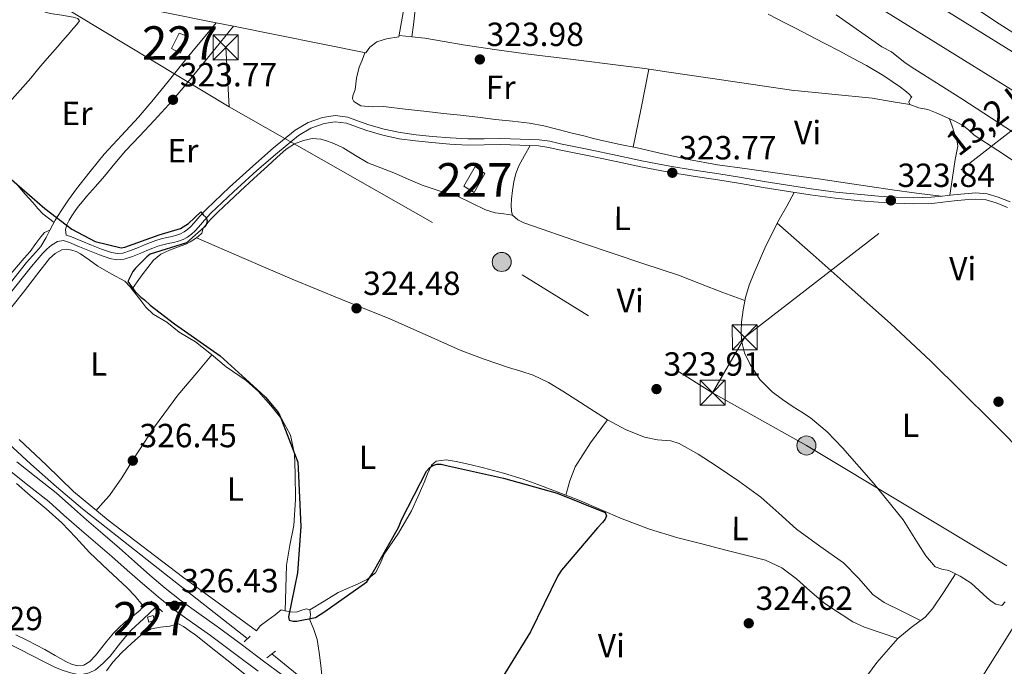
# Model space of a CAD drawing. Extents: x 573860 to 580774, y 687392 to 692094.
# Drawn here: x 579608 to 579903, y 689107 to 689301 of the extents above; entities that cross this region are included whole.
import ezdxf
from ezdxf.enums import TextEntityAlignment as Align

# ---------------------------------------------------------------- set-up
doc = ezdxf.new("R2010")
doc.units = 0
doc.header["$MEASUREMENT"] = 0
for name, pattern in [('DGN Style 2', [77.73067, 46.638402, -31.092268]), ('DGN Style 3', [108.82293800000001, 77.73067, -31.092268]), ('DGN Style 7', [155.46134, 69.957603, -31.092268, 23.319201, -31.092268])]:
    doc.linetypes.add(name, pattern=pattern)
for name, color, linetype in [('Nivel 13', 7, 'Continuous'), ('Nivel 15', 7, 'Continuous'), ('Nivel 21', 7, 'Continuous'), ('Nivel 25', 7, 'Continuous'), ('Nivel 32', 7, 'Continuous'), ('Nivel 36', 7, 'Continuous'), ('Nivel 37', 7, 'Continuous'), ('Nivel 4', 7, 'Continuous'), ('Nivel 41', 7, 'Continuous'), ('Nivel 44', 7, 'Continuous'), ('Nivel 48', 7, 'Continuous'), ('Nivel 5', 7, 'Continuous'), ('Nivel 51', 7, 'Continuous'), ('Nivel 52', 7, 'Continuous'), ('Nivel 7', 7, 'Continuous')]:
    doc.layers.add(name, color=color, linetype=linetype)
doc.styles.add('Style-arial', font='arial.shx', dxfattribs={"bigfont": 'arialbig.shx'})
doc.styles.add('Style-arialn', font='arialn.shx', dxfattribs={"bigfont": 'arialnbig.shx'})
doc.styles.add('Style-arialni', font='arialni.shx', dxfattribs={"bigfont": 'arialnibig.shx'})

# ---------------------------------------------------------------- blocks, each defined once
blk = doc.blocks.new('5PATER_7')
at = {"layer": 'Nivel 7', "linetype": 'Continuous', "lineweight": 0}
h = blk.add_hatch(color=53, dxfattribs=at)
edge = h.paths.add_edge_path()
edge.add_ellipse((0, 0), major_axis=(-1.098551904152819, -1.107921192157115), ratio=0.9994222409660316, start_angle=0, end_angle=360)
blk = doc.blocks.new('5TME')
at = {"layer": 'Nivel 32', "color": 7, "linetype": 'Continuous', "lineweight": 0}
for p, q in [((-3.75, 3.75), (3.75, -3.75)), ((3.722999999998137, 3.776000000070781), (-3.716000000014901, -3.783999999985099))]:
    blk.add_line(p, q, dxfattribs=at)
at = {"layer": 'Nivel 32', "color": 7, "linetype": 'Continuous', "lineweight": 0, "flags": 128}
blk.add_lwpolyline([(-3.75, -3.75), (3.75, -3.75), (3.75, 3.75), (-3.75, 3.75), (-3.716000000014901, -3.783999999985099)], dxfattribs=at)
blk = doc.blocks.new('5PELE')
at = {"layer": 'Nivel 32', "linetype": 'Continuous', "lineweight": 0}
h = blk.add_hatch(color=9, dxfattribs=at)
edge = h.paths.add_edge_path()
edge.add_arc((-0.0002000001259148121, 0), 2.85, 0, 360)
at = {"layer": 'Nivel 32', "color": 8, "linetype": 'Continuous', "lineweight": 0}
blk.add_circle((-0.0002000001259148121, 0, -0.0002957369275691235), 2.85, dxfattribs=at)

msp = doc.modelspace()

# ---------------------------------------------------------------- linework, layer by layer
at = {"layer": 'Nivel 13', "color": 4, "linetype": 'Continuous', "lineweight": 13}
for points in [[(579473.068, 689564.388, 316.081), (579501.568, 689545.4340000001, 316.144), (579534.371, 689525.0460000001, 316.44), (579573.1140000001, 689500.5560000001, 316.366), (579606.395, 689480.8430000001, 316.292), (579631.3940000001, 689465.084, 316.292), (579664.3859999999, 689443.0930000001, 316.218), (579705.061, 689416.3200000001, 316.218), (579757.365, 689381.5050000001, 316.069), (579796.439, 689358.5179999999, 315.995), (579837.1969999999, 689333.1780000001, 315.995), (579874.185, 689310.486, 315.773), (579908.2409999999, 689289.2660000001, 315.699), (579929.872, 689275.764, 315.699), (579963.6200000001, 689252.645, 315.699), (579995.378, 689231.7220000001, 315.773), (580017.213, 689219.807, 315.699), (580066.381, 689187.2220000001, 315.773), (580105.435, 689161.29, 315.773), (580144.1429999999, 689137.561, 315.329)], [(579467.912, 689555.915, 316.081), (579496.2409999999, 689537.183, 316.144), (579529.156, 689516.726, 316.44), (579567.987, 689492.1799999999, 316.366), (579601.274, 689472.4639999999, 316.292), (579626.0519999999, 689456.844, 316.292), (579658.963, 689434.906, 316.218), (579699.6410000001, 689408.132, 316.218), (579752.1510000001, 689373.1799999999, 316.069), (579791.3559999999, 689350.115, 315.995), (579832.037, 689324.8230000001, 315.995), (579869.021, 689302.1340000001, 315.773), (579903.0449999999, 689280.9340000001, 315.699), (579924.4950000001, 689267.5449999999, 315.699), (579958.1440000001, 689244.494, 315.699), (579990.3160000001, 689223.298, 315.773), (580012.1399999999, 689211.389, 315.699), (580060.953, 689179.0390000001, 315.773), (580100.1510000001, 689153.0109999999, 315.773), (580138.9839999999, 689129.206, 315.329)]]:
    msp.add_polyline3d(points, dxfattribs=at)
at = {"layer": 'Nivel 13', "color": 4, "linetype": 'Continuous', "lineweight": 0}
for points in [[(579585.746, 689190.419, 325.609), (579590.5660000001, 689186.4610000001, 325.606), (579595.3859999999, 689182.503, 325.603), (579603.578, 689175.2050000001, 325.619), (579611.638, 689167.75, 325.634), (579619.2620000001, 689160.9569999999, 325.625), (579627.0730000001, 689154.388, 325.615), (579651.648, 689135.006, 325.59), (579676.223, 689115.6229999999, 325.566)], [(579836.0120000001, 689009.341, 325.524), (579837.369, 689011.5760000001, 324.836), (579838.7250000001, 689013.81, 324.147), (579840.0149999999, 689016.2050000001, 324.042), (579841.3300000001, 689018.619, 324.295), (579844.467, 689023.3289999999, 324.345), (579847.6510000001, 689028.048, 324.369), (579852.5860000001, 689035.81, 324.331), (579857.506, 689043.581, 324.295), (579862.4310000001, 689051.442, 324.317), (579867.362, 689059.298, 324.332), (579872.7490000001, 689067.344, 324.242), (579878.145, 689075.3840000001, 324.147), (579884.467, 689085.463, 324.148), (579890.791, 689095.54, 324.147), (579896.459, 689104.4180000001, 324.067), (579902.1340000001, 689113.291, 323.999), (579905.3570000001, 689118.557, 324), (579908.828, 689123.646, 323.999), (579918.676, 689136.122, 323.962), (579928.523, 689148.5989999999, 323.925)], [(579587.2320000001, 689123.1200000001, 325.699), (579594.757, 689119.1340000001, 325.609), (579603.521, 689114.72, 325.562), (579612.288, 689110.3130000001, 325.541), (579615.6610000001, 689108.6000000001, 325.568), (579619.0349999999, 689106.8859999999, 325.597), (579621.2849999999, 689105.99, 325.596), (579623.6399999999, 689105.2960000001, 325.591), (579625.2479999999, 689104.9199999999, 325.585), (579626.8589999999, 689104.783, 325.578), (579629.0700000001, 689105.283, 325.56), (579631.0290000001, 689106.2250000001, 325.51), (579633.298, 689108.1359999999, 325.493), (579635.3330000001, 689110.2550000001, 325.48), (579638.422, 689114.2139999999, 325.458), (579641.6669999999, 689118.0050000001, 325.443), (579645.369, 689121.4680000001, 325.436), (579649.071, 689124.9310000001, 325.43)], [(579731.996, 689071.3500000001, 325.529), (579726.1300000001, 689076.602, 325.526), (579719.7649999999, 689081.6070000001, 325.523), (579709.308, 689090.0889999999, 325.443), (579698.9099999999, 689098.6440000001, 325.368), (579691.317, 689104.788, 325.372), (579683.7239999999, 689110.9310000001, 325.375)]]:
    msp.add_polyline3d(points, dxfattribs=at)
at = {"layer": 'Nivel 15', "color": 1, "linetype": 'Continuous', "lineweight": 0}
for points in [[(579656.0109999999, 689296.5760000001, 327.423), (579653.727, 689292.0349999999, 327.429), (579656.3119999999, 689290.6400000001, 327.41), (579658.8500000001, 689295.4950000001, 327.336), (579656.0109999999, 689296.5760000001, 327.423)], [(579744.625, 689256.6939999999, 327.762), (579741.2010000001, 689250.8940000001, 327.818), (579744.29, 689248.929, 327.806), (579747.4610000001, 689254.604, 327.571), (579744.625, 689256.6939999999, 327.762)], [(579646.9380000001, 689120.473, 328.108), (579648.645, 689121.037, 328.127), (579648.206, 689122.4269999999, 328.096), (579646.5630000001, 689121.926, 328.102), (579646.9380000001, 689120.473, 328.108)]]:
    msp.add_polyline3d(points, dxfattribs=at)
at = {"layer": 'Nivel 21', "color": 1, "linetype": 'DGN Style 2', "lineweight": 0, "extrusion": (-0.01169903315254007, 0.01110810183274851, 0.9998698628806497), "elevation": 1199.335896121425, "flags": 128}
msp.add_lwpolyline([(579611.8081694846, 689155.9004142613), (579615.1348076202, 689152.7422194104)], dxfattribs=at)
at = {"layer": 'Nivel 21', "color": 1, "linetype": 'DGN Style 2', "lineweight": 0, "flags": 128}
for points, elevation in [([(579675.4240000001, 689114.5930000001), (579677.281, 689116.256)], 325.584), ([(579682.2649999999, 689109.76), (579684.8640000001, 689111.791)], 325.621)]:
    msp.add_lwpolyline(points, dxfattribs=dict(at, elevation=elevation))
at = {"layer": 'Nivel 21', "color": 7, "linetype": 'Continuous', "lineweight": 0}
for points in [[(579614.6229999999, 689232.798, 325.226), (579616.25, 689235.5320000001, 325.239), (579617.325, 689237.6939999999, 325.287), (579618.9310000001, 689240.6470000001, 325.103), (579620.6939999999, 689243.507, 324.774), (579622.9169999999, 689246.801, 324.5), (579625.2660000001, 689250.013, 324.291), (579629.335, 689255.294, 324.148), (579633.5819999999, 689260.433, 324.105), (579638.7320000001, 689265.9820000001, 324.08), (579643.861, 689271.544, 324.056), (579648.3360000001, 689276.821, 324.034), (579652.747, 689282.152, 324.013), (579656.733, 689287.1200000001, 323.976), (579660.7450000001, 689292.0660000001, 323.994), (579663.7919999999, 689295.7280000001, 324.062), (579667.132, 689299.743, 324.13)], [(579622.1969999999, 689236.2420000001, 324.988), (579623.845, 689235.7069999999, 325.051), (579626.8929999999, 689234.433, 325.139), (579629.831, 689233.206, 325.206), (579632.821, 689232.061, 325.25), (579635.771, 689231.044, 325.243), (579637.5109999999, 689230.6780000001, 325.206), (579639.149, 689230.818, 325.169), (579641.45, 689231.5730000001, 325.126), (579643.888, 689232.527, 325.082), (579645.6370000001, 689233.28, 325.018), (579647.46, 689234.048, 324.946), (579649.02, 689234.6200000001, 324.907), (579650.639, 689235.1200000001, 324.872), (579652.3389999999, 689235.4979999999, 324.836), (579653.9180000001, 689235.8189999999, 324.81), (579655.2339999999, 689236.1710000001, 324.81), (579656.453, 689236.598, 324.816), (579657.5279999999, 689237.163, 324.81), (579658.5190000001, 689237.9380000001, 324.804), (579659.4639999999, 689238.8430000001, 324.813), (579660.405, 689239.8160000001, 324.822), (579662.25, 689241.8970000001, 324.722), (579664.196, 689244.023, 324.607), (579671.057, 689250.5560000001, 324.565), (579678.0549999999, 689256.8800000001, 324.533), (579684.2050000001, 689262.2760000001, 324.32), (579690.6869999999, 689267.568, 324.161), (579694.594, 689269.8640000001, 324.244), (579698.912, 689271.3530000001, 324.347), (579702.6710000001, 689271.95, 324.364), (579706.4650000001, 689271.533, 324.384), (579709.729, 689270.3360000001, 324.467), (579712.729, 689269.237, 324.533), (579717.3970000001, 689267.908, 324.498), (579722.1270000001, 689266.862, 324.458), (579726.9269999999, 689266.226, 324.458), (579731.81, 689265.7420000001, 324.458), (579737.152, 689265.2820000001, 324.458), (579742.442, 689264.9809999999, 324.458), (579747.2949999999, 689265.064, 324.403), (579752.26, 689265.1410000001, 324.236), (579755.1840000001, 689265.041, 324.057), (579758.0590000001, 689264.94, 323.864), (579760.8470000001, 689264.8459999999, 323.712), (579763.729, 689264.736, 323.605), (579766.9709999999, 689264.273, 323.565), (579770.078, 689263.5700000001, 323.567), (579778.5959999999, 689261.7860000001, 323.626), (579787.129, 689260.003, 323.679), (579794.9950000001, 689258.368, 323.68), (579802.8459999999, 689256.817, 323.642), (579810.1270000001, 689255.655, 323.471), (579817.4680000001, 689254.5590000001, 323.345), (579824.256, 689253.426, 323.382), (579831.024, 689252.2949999999, 323.419), (579838.0630000001, 689251.146, 323.456), (579845.0860000001, 689250.0390000001, 323.493), (579852.5349999999, 689249.0860000001, 323.531), (579860.024, 689248.3400000001, 323.567), (579865.2749999999, 689247.9010000001, 323.578), (579870.523, 689247.577, 323.567), (579875.824, 689247.388, 323.433), (579881.078, 689247.548, 323.308), (579884.3459999999, 689247.885, 323.325), (579887.6939999999, 689248.267, 323.345), (579890.979, 689248.577, 323.345), (579894.389, 689248.8219999999, 323.345), (579897.798, 689248.548, 323.367), (579901.104, 689247.5900000001, 323.419), (579904.6740000001, 689246.156, 323.592)], [(579603.3319999999, 689219.135, 325.501), (579610.3770000001, 689228.027, 325.379), (579612.0970000001, 689230.0530000001, 325.34), (579613.881, 689232.0290000001, 325.274), (579614.6229999999, 689232.798, 325.226)], [(579607.429, 689168.372, 326.241), (579613.2609999999, 689163.79, 326.244), (579619.2010000001, 689159.0819999999, 326.247), (579623.787, 689155.024, 326.268), (579628.2779999999, 689151.0419999999, 326.297), (579633.1840000001, 689146.841, 326.309), (579638.128, 689142.602, 326.322), (579642.7, 689138.558, 326.391), (579647.2209999999, 689134.541, 326.458), (579651.848, 689130.5800000001, 326.475), (579656.5660000001, 689126.8260000001, 326.483), (579661.913, 689123.031, 326.486), (579667.3829999999, 689119.175, 326.489), (579674.56, 689113.815, 326.495), (579681.6969999999, 689108.4780000001, 326.501), (579686.53, 689104.858, 326.485)]]:
    msp.add_polyline3d(points, dxfattribs=at)
at = {"layer": 'Nivel 21', "color": 7, "linetype": 'DGN Style 3', "lineweight": 0}
for points in [[(579672.3019999999, 689298.6980000001, 324), (579664.4720000001, 689289.146, 324.059), (579657.172, 689280.2420000001, 324.118), (579652.9180000001, 689275.2960000001, 324.109), (579648.541, 689270.456, 324.075), (579644.2379999999, 689265.96, 324.062), (579639.976, 689261.429, 324.056), (579636.797, 689257.645, 324.077), (579633.629, 689253.852, 324.155), (579630.9650000001, 689250.7890000001, 324.26), (579628.298, 689247.7280000001, 324.39), (579627.084, 689246.315, 324.455), (579625.8859999999, 689244.8859999999, 324.52), (579624.8589999999, 689243.4639999999, 324.582), (579623.9169999999, 689241.9809999999, 324.644), (579623.051, 689240.6680000001, 324.834), (579622.3910000001, 689239.263, 324.99), (579621.986, 689237.852, 324.978), (579622.1969999999, 689236.2420000001, 324.988)], [(579604.774, 689217.9950000001, 325.501), (579611.798, 689226.861, 325.379), (579613.48, 689228.842, 325.34), (579615.2250000001, 689230.7749999999, 325.274), (579616.425, 689232.0190000001, 325.191), (579617.825, 689233.173, 325.095), (579619.6059999999, 689234.263, 325.007), (579621.436, 689234.5560000001, 324.965), (579623.206, 689233.9820000001, 325.051), (579626.1840000001, 689232.737, 325.139), (579629.148, 689231.4990000001, 325.206), (579632.193, 689230.334, 325.25), (579635.28, 689229.2690000001, 325.243), (579637.398, 689228.824, 325.206), (579639.5190000001, 689229.0050000001, 325.169), (579642.0719999999, 689229.8430000001, 325.126), (579644.5860000001, 689230.827, 325.082), (579646.3570000001, 689231.5889999999, 325.018), (579648.1329999999, 689232.337, 324.946), (579649.608, 689232.878, 324.907), (579651.1100000001, 689233.342, 324.872), (579652.7209999999, 689233.7, 324.836), (579654.3389999999, 689234.0290000001, 324.81), (579655.7760000001, 689234.4140000001, 324.81), (579657.1880000001, 689234.908, 324.816), (579658.53, 689235.6130000001, 324.81), (579659.7239999999, 689236.547, 324.804), (579660.7609999999, 689237.54, 324.813), (579661.754, 689238.567, 324.822), (579663.615, 689240.6669999999, 324.722), (579665.5090000001, 689242.7350000001, 324.607), (579672.307, 689249.209, 324.565), (579679.277, 689255.507, 324.533), (579685.3929999999, 689260.8729999999, 324.32), (579691.74, 689266.0549999999, 324.161), (579695.3670000001, 689268.186, 324.244), (579699.3589999999, 689269.5630000001, 324.347), (579702.716, 689270.0959999999, 324.364), (579706.0419999999, 689269.7309999999, 324.384), (579709.0959999999, 689268.6100000001, 324.467), (579712.1610000001, 689267.4880000001, 324.533), (579716.9469999999, 689266.125, 324.498), (579721.807, 689265.051, 324.458), (579726.716, 689264.3999999999, 324.458), (579731.6410000001, 689263.912, 324.458), (579737.021, 689263.449, 324.458), (579742.405, 689263.142, 324.458), (579747.325, 689263.226, 324.403), (579752.243, 689263.3030000001, 324.236), (579755.1200000001, 689263.2039999999, 324.057), (579757.996, 689263.1030000001, 323.864), (579760.781, 689263.0090000001, 323.712), (579763.564, 689262.9029999999, 323.605), (579766.638, 689262.4639999999, 323.565), (579769.6869999999, 689261.774, 323.567), (579778.22, 689259.987, 323.626), (579786.754, 689258.2039999999, 323.679), (579794.6300000001, 689256.567, 323.68), (579802.523, 689255.0079999999, 323.642), (579809.8459999999, 689253.8389999999, 323.471), (579817.1810000001, 689252.744, 323.345), (579823.953, 689251.6130000001, 323.382), (579830.7250000001, 689250.4820000001, 323.419), (579837.7720000001, 689249.331, 323.456), (579844.8260000001, 689248.219, 323.493), (579852.327, 689247.26, 323.531), (579859.8559999999, 689246.51, 323.567), (579865.142, 689246.068, 323.578), (579870.4340000001, 689245.7409999999, 323.567), (579875.8189999999, 689245.5490000001, 323.433), (579881.2, 689245.713, 323.308), (579884.544, 689246.058, 323.325), (579887.8840000001, 689246.439, 323.345), (579891.131, 689246.7450000001, 323.345), (579894.381, 689246.979, 323.345), (579897.4650000001, 689246.7309999999, 323.367), (579900.504, 689245.8500000001, 323.419), (579903.922, 689244.477, 323.592)], [(579605.284, 689165.7590000001, 326.241), (579611.1669999999, 689161.1370000001, 326.244), (579617.03, 689156.49, 326.247), (579621.5460000001, 689152.494, 326.268), (579626.058, 689148.494, 326.297), (579630.9850000001, 689144.2749999999, 326.309), (579635.908, 689140.0530000001, 326.322), (579640.4580000001, 689136.0290000001, 326.391), (579644.9990000001, 689131.994, 326.458), (579649.696, 689127.973, 326.475), (579654.534, 689124.1229999999, 326.483), (579659.9610000001, 689120.2720000001, 326.486), (579665.398, 689116.439, 326.489)], [(579665.398, 689116.439, 326.489), (579672.537, 689111.108, 326.495), (579679.672, 689105.7720000001, 326.501)]]:
    msp.add_polyline3d(points, dxfattribs=at)
at = {"layer": 'Nivel 25', "color": 1, "linetype": 'Continuous', "lineweight": 0}
msp.add_polyline3d([(579620.645, 689319.771, 324.219), (579618.4979999999, 689309.5719999999, 324.293), (579667.132, 689299.743, 323.978), (579672.3019999999, 689298.6980000001, 323.944), (579711.8330000001, 689290.7080000001, 323.688), (579713.037, 689292.473, 323.675), (579715.125, 689294.0460000001, 323.669), (579718.0320000001, 689294.923, 323.669), (579721.7579999999, 689295.5449999999, 323.675), (579724.8049999999, 689313.0760000001, 323.675)], dxfattribs=at)
at = {"layer": 'Nivel 32', "color": 6, "linetype": 'DGN Style 7', "lineweight": 0, "extrusion": (0.0135037024623481, -0.0105597062784147, 0.999853060515955), "elevation": 875.7408194443833, "flags": 128}
msp.add_lwpolyline([(579758.3787400331, 689236.758135427), (579768.0192530854, 689253.3500605139), (579890.6998976204, 689348.3173554393)], dxfattribs=at)
at = {"layer": 'Nivel 32', "color": 6, "linetype": 'DGN Style 7', "lineweight": 0, "extrusion": (-0.0005020850439159721, 0.008373909448340797, 0.9999648121564878), "elevation": 5805.053812371858, "flags": 128}
msp.add_lwpolyline([(579671.0947050655, 689250.1883534191), (579670.0316303859, 689267.9179750513)], dxfattribs=at)
at = {"layer": 'Nivel 32', "color": 6, "linetype": 'DGN Style 7', "lineweight": 0, "extrusion": (0.02113492582576161, 0.03080976006266777, 0.9993017930511385), "elevation": 33811.64940511515, "flags": 128}
msp.add_lwpolyline([(-88104.16087211727, -895663.1777811805), (-88197.6615326606, -895670.9931880147), (-88271.8118066279, -895674.4458848694)], dxfattribs=at)
at = {"layer": 'Nivel 32', "color": 6, "linetype": 'DGN Style 7', "lineweight": 0}
for points in [[(579126.254, 689596.4850000001, 325.322), (579215.1259999999, 689544.4340000001, 325.183), (579311.578, 689489.533, 324.757), (579398.791, 689437.8530000001, 324.442), (579492.213, 689379.8999999999, 325.003), (579565.5109999999, 689337.675, 324.667), (579617.9680000001, 689306.4720000001, 324.596), (579671.0050000001, 689274.6329999999, 324.186)], [(579815.6240000001, 689189.0819999999, 323.765), (579843.7050000001, 689173.288, 324.016), (579914.5190000001, 689130.8559999999, 324.352), (579992.7609999999, 689083.7779999999, 324.367), (580075.399, 689035.861, 322.853)]]:
    msp.add_polyline3d(points, dxfattribs=at)
at = {"layer": 'Nivel 36', "color": 92, "linetype": 'Continuous', "lineweight": 0, "extrusion": (4.695098303423771e-16, 0.0002574886190497217, 0.9999999668498051), "elevation": 500.8192493837027, "flags": 128}
msp.add_lwpolyline([(579796.574, 689285.7378946999), (579794.2160000002, 689274.0868943136), (579791.8570000001, 689262.4358939272)], dxfattribs=at)
at = {"layer": 'Nivel 36', "color": 92, "linetype": 'Continuous', "lineweight": 0, "elevation": 324.941, "flags": 128}
msp.add_lwpolyline([(579615.2679999999, 689242.5900000001), (579616.9199999999, 689241.288), (579618.5719999999, 689239.987)], dxfattribs=at)
at = {"layer": 'Nivel 36', "color": 92, "linetype": 'Continuous', "lineweight": 0, "extrusion": (0.009548142025866135, -0.01183397721769806, 0.9998843883005001), "elevation": -2295.370844212637, "flags": 128}
msp.add_lwpolyline([(579754.6359661431, 689202.0612922343), (579749.5315139955, 689195.1688074693), (579744.9691135283, 689188.0073081187), (579743.4285179921, 689183.8230127951), (579742.1719477037, 689179.4967121733)], dxfattribs=at)
at = {"layer": 'Nivel 36', "color": 92, "linetype": 'Continuous', "lineweight": 0}
for points in [[(579725.656, 689295.5079999999, 323.515), (579726.1100000001, 689299.0930000001, 323.562), (579726.5630000001, 689302.6780000001, 323.608), (579728.175, 689309.425, 323.627), (579730.071, 689316.1200000001, 323.614), (579730.8030000001, 689320.1270000001, 323.636), (579731.544, 689324.1359999999, 323.657), (579732.547, 689328.392, 323.647), (579733.7749999999, 689332.5930000001, 323.638), (579735.936, 689338.7180000001, 323.691), (579738.416, 689344.706, 323.737), (579741.75, 689352.0719999999, 323.744), (579745.085, 689359.4369999999, 323.75)], [(579605.2490000001, 689275.959, 324.799), (579608.4480000001, 689279.584, 324.802), (579611.645, 689283.2050000001, 324.805), (579614.0730000001, 689286.1440000001, 324.827), (579616.523, 689289.065, 324.867), (579618.865, 689291.743, 324.928), (579621.209, 689294.4210000001, 324.978), (579622.7930000001, 689296.247, 324.976), (579624.3759999999, 689298.075, 324.972), (579625.355, 689299.1769999999, 324.976), (579626.213, 689300.281, 324.978), (579625.6740000001, 689300.9880000001, 324.978), (579624.3219999999, 689301.423, 324.978), (579620.865, 689301.987, 324.978), (579617.4410000001, 689302.514, 324.978), (579613.321, 689303.7080000001, 324.978), (579609.1740000001, 689304.808, 324.978), (579592.193, 689308.108, 325.003)], [(579832.3130000001, 689302.351, 323.283), (579837.098, 689299.827, 323.278), (579840.696, 689297.993, 323.263), (579844.287, 689296.146, 323.247), (579848.987, 689293.6740000001, 323.238), (579853.6840000001, 689291.1969999999, 323.235), (579857.6910000001, 689289.0760000001, 323.237), (579861.693, 689286.9450000001, 323.241), (579866.892, 689283.8740000001, 323.248), (579871.9070000001, 689280.4780000001, 323.26), (579873.1570000001, 689279.51, 323.287), (579874.3640000001, 689278.4510000001, 323.334), (579875.24, 689277.527, 323.385), (579874.9450000001, 689277.2650000001, 323.379), (579874.315, 689276.021, 323.377), (579874.629, 689275.2779999999, 323.391), (579877.321, 689274.2409999999, 323.372), (579879.997, 689273.783, 323.354), (579882.5, 689272.777, 323.354), (579884.994, 689271.733, 323.354), (579887.905, 689270.4269999999, 323.354), (579890.729, 689268.939, 323.354), (579892.3160000001, 689267.565, 323.333), (579893.871, 689266.1529999999, 323.317), (579900.97, 689261.497, 323.516), (579908.098, 689256.8800000001, 323.75)], [(579874.6910000001, 689275.254, 323.317), (579869.034, 689276.196, 323.268), (579863.3770000001, 689277.138, 323.219), (579851.327, 689278.3940000001, 323.145), (579839.26, 689279.5360000001, 323.12), (579827.1089999999, 689281.369, 323.148), (579814.9569999999, 689283.1969999999, 323.175), (579808.771, 689284.1000000001, 323.169), (579802.584, 689284.997, 323.163), (579795.3899999999, 689286.0109999999, 323.157), (579788.1910000001, 689286.9909999999, 323.163), (579773.9580000001, 689288.7180000001, 323.212), (579759.719, 689290.4099999999, 323.268), (579750.337, 689291.7080000001, 323.305), (579740.9709999999, 689293.1100000001, 323.342), (579735.267, 689294.169, 323.392), (579729.5460000001, 689295.0970000001, 323.41), (579725.6840000001, 689295.5050000001, 323.382), (579721.8219999999, 689295.913, 323.354)], [(579711.595, 689290.756, 323.385), (579710.74, 689288.594, 323.419), (579709.8840000001, 689286.432, 323.453), (579709.1089999999, 689283.1640000001, 323.503), (579708.6680000001, 689279.8049999999, 323.54), (579707.9839999999, 689277.9099999999, 323.537), (579707.848, 689276.9820000001, 323.531), (579708.28, 689276.1429999999, 323.527), (579710.385, 689274.8900000001, 323.525), (579713.76, 689274.6159999999, 323.525), (579717.1799999999, 689274.6680000001, 323.521), (579723.6499999999, 689273.9180000001, 323.486), (579730.122, 689273.183, 323.453), (579735.1410000001, 689272.6359999999, 323.452), (579740.1599999999, 689272.084, 323.459), (579745.432, 689271.449, 323.481), (579750.702, 689270.794, 323.496), (579755.7860000001, 689270.267, 323.477), (579760.8659999999, 689269.6950000001, 323.453), (579765.1499999999, 689268.8840000001, 323.443), (579769.3870000001, 689267.842, 323.435), (579773.267, 689266.8500000001, 323.435), (579777.149, 689265.8640000001, 323.435), (579780.0490000001, 689265.148, 323.415), (579782.9550000001, 689264.46, 323.379), (579788.0020000001, 689263.3630000001, 323.284), (579793.054, 689262.287, 323.206), (579800.716, 689260.541, 323.165), (579808.3899999999, 689258.838, 323.126), (579817.1410000001, 689257.2849999999, 323.072), (579825.939, 689256.0150000001, 323.021), (579832.9469999999, 689255.054, 322.99), (579839.953, 689254.085, 322.965), (579848.003, 689252.936, 322.932), (579856.05, 689251.771, 322.928), (579862.7050000001, 689250.713, 322.953), (579869.369, 689249.716, 322.978), (579876.696, 689248.784, 323.006), (579884.0220000001, 689247.852, 323.033)], [(579886.54, 689271.0390000001, 323.638), (579887.29, 689268.8160000001, 323.508), (579888.041, 689266.5930000001, 323.379), (579888.686, 689264.7450000001, 323.342), (579888.979, 689262.865, 323.342), (579888.648, 689260.8500000001, 323.288), (579888.2110000001, 689258.825, 323.256), (579887.398, 689253.4820000001, 323.28), (579886.584, 689248.1400000001, 323.305)], [(579755.797, 689242.165, 324.261), (579753.2039999999, 689242.5419999999, 324.15), (579750.612, 689242.919, 324.038), (579747.7280000001, 689243.7350000001, 323.954), (579743.6399999999, 689245.8030000001, 323.942), (579739.51, 689247.764, 323.964), (579734.1240000001, 689249.3840000001, 323.964), (579728.7749999999, 689251.125, 323.964), (579724.5120000001, 689252.973, 323.964), (579720.263, 689254.852, 323.964), (579716.3700000001, 689256.324, 323.927), (579712.4909999999, 689257.835, 323.89), (579708.77, 689260.02, 323.89), (579705.0930000001, 689262.3, 323.89), (579703.4439999999, 689263.0719999999, 323.89), (579701.7620000001, 689263.79, 323.89), (579700.1089999999, 689264.413, 323.89), (579698.4310000001, 689264.9099999999, 323.89), (579695.8459999999, 689265.087, 323.853), (579693.243, 689264.5530000001, 323.816), (579690.4809999999, 689263.533, 323.816), (579688.05, 689261.973, 323.816), (579685.26, 689259.3829999999, 323.816), (579682.479, 689256.8, 323.816), (579678.3929999999, 689253.108, 323.902), (579674.31, 689249.4110000001, 324.038), (579670.9539999999, 689246.287, 324.133), (579667.6259999999, 689243.1300000001, 324.187), (579665.328, 689240.79, 324.187), (579663.1680000001, 689238.325, 324.187), (579662.7930000001, 689236.845, 324.187), (579661.747, 689235.8389999999, 324.187), (579660.5660000001, 689234.9979999999, 324.187), (579659.2849999999, 689234.22, 324.212), (579657.969, 689233.5220000001, 324.261), (579655.5660000001, 689232.5900000001, 324.376), (579653.148, 689231.682, 324.483), (579650.5360000001, 689230.47, 324.483), (579648.324, 689228.7309999999, 324.483), (579646.6270000001, 689226.5260000001, 324.555), (579644.979, 689224.294, 324.631), (579643.48, 689222.2660000001, 324.704), (579642.004, 689220.226, 324.779), (579642.3729999999, 689219.4839999999, 324.853), (579641.3430000001, 689220.753, 324.966), (579639.787, 689222.4539999999, 325.002), (579635.679, 689224.638, 324.937), (579631.648, 689226.9210000001, 324.853), (579629.0800000001, 689228.7779999999, 324.777), (579626.4709999999, 689230.639, 324.705), (579625.2069999999, 689231.2849999999, 324.702), (579623.8800000001, 689231.757, 324.705), (579622.398, 689232.0079999999, 324.663), (579620.916, 689231.764, 324.631), (579618.8740000001, 689230.709, 324.667), (579617.2050000001, 689229.1799999999, 324.705), (579613.301, 689224.1869999999, 324.742), (579609.3999999999, 689219.1969999999, 324.779), (579604.013, 689212.355, 324.844)], [(579761.0660000001, 689262.9979999999, 323.89), (579759.3759999999, 689259.9890000001, 323.89), (579757.6869999999, 689256.98, 323.89), (579756.763, 689254.645, 323.849), (579756.193, 689252.1669999999, 323.816), (579755.744, 689249.5800000001, 323.845), (579755.439, 689246.9820000001, 323.89), (579755.358, 689245.132, 323.935), (579755.429, 689243.2779999999, 323.964), (579755.797, 689242.165, 323.964), (579757.335, 689240.7760000001, 323.964), (579759.1259999999, 689239.9340000001, 323.964), (579777.051, 689233.6710000001, 323.927), (579795.031, 689227.6170000001, 323.89), (579800.2220000001, 689225.9610000001, 323.927), (579805.395, 689224.256, 323.964), (579812.0630000001, 689221.662, 323.964), (579818.719, 689219.0360000001, 323.964), (579822.004, 689217.854, 323.964), (579825.2890000001, 689216.669, 323.964)], [(579607.7110000001, 689251.0079999999, 324.904), (579609.9780000001, 689248.476, 324.906), (579612.2450000001, 689245.9450000001, 324.898), (579613.69, 689244.196, 324.922), (579615.2679999999, 689242.5900000001, 324.941)], [(579840.098, 689248.9639999999, 323.816), (579837.8090000001, 689244.908, 323.733), (579835.52, 689240.851, 323.668), (579831.5930000001, 689233.0079999999, 323.651), (579828.0700000001, 689224.94, 323.668), (579826.631, 689221.2930000001, 323.668), (579825.4580000001, 689217.537, 323.668), (579824.74, 689213.848, 323.742), (579824.328, 689210.1300000001, 323.816), (579824.1710000001, 689207.3530000001, 323.816), (579824.314, 689204.5730000001, 323.816), (579825.216, 689200.962, 323.816), (579826.889, 689197.527, 323.816), (579829.8189999999, 689193.067, 323.816), (579833.463, 689189.3600000001, 323.816), (579836.577, 689187.074, 323.942), (579839.75, 689184.898, 324.113), (579842.3500000001, 689183.2450000001, 324.167), (579844.9280000001, 689181.551, 324.187), (579849.9539999999, 689177.348, 324.078), (579854.538, 689172.635, 323.964), (579863.7749999999, 689161.9890000001, 324.47), (579872.6370000001, 689151.101, 324.853), (579877.173, 689143.905, 324.67), (579879.4340000001, 689140.2760000001, 324.571), (579882.233, 689136.9990000001, 324.483), (579884.193, 689136.2930000001, 324.436), (579886.3060000001, 689135.8770000001, 324.409), (579889.729, 689134.1980000001, 324.409), (579892.9650000001, 689132.155, 324.409), (579895.3910000001, 689129.9469999999, 324.409), (579897.77, 689127.6969999999, 324.409), (579899.034, 689126.7280000001, 324.409), (579900.358, 689125.838, 324.409), (579902.21, 689125.463, 324.409), (579903.1599999999, 689126.517, 324.375)], [(579601.034, 689219.352, 324.973), (579609.6140000001, 689229.3430000001, 324.976), (579611.45, 689231.3600000001, 324.977), (579613.162, 689233.7550000001, 324.978), (579614.6529999999, 689235.662, 324.978), (579615.696, 689237.0320000001, 324.978), (579617.3319999999, 689237.7069999999, 324.978)], [(579909.977, 689169.5800000001, 323.893), (579899.385, 689180.301, 323.89), (579890.1540000001, 689189.409, 323.854), (579880.908, 689198.5009999999, 323.816), (579868.8570000001, 689209.804, 323.604), (579856.513, 689220.7919999999, 323.446), (579845.75, 689230.2890000001, 323.483), (579834.987, 689239.7860000001, 323.52)], [(579877.8640000001, 689120.902, 324.261), (579872.44, 689123.598, 324.076), (579867.0160000001, 689126.294, 323.89), (579863.595, 689128.729, 323.822), (579859.301, 689133.56, 323.861), (579854.821, 689138.1799999999, 323.89), (579847.7690000001, 689143.1599999999, 323.808), (579840.7679999999, 689148.2180000001, 323.742), (579835.4439999999, 689153.0830000001, 323.744), (579830.0490000001, 689157.878, 323.742), (579823.473, 689162.6270000001, 323.706), (579816.7350000001, 689167.1740000001, 323.668), (579811.288, 689170.6939999999, 323.63), (579805.638, 689173.871, 323.594), (579803.149, 689174.659, 323.61), (579799.1570000001, 689175.0160000001, 323.702), (579795.2690000001, 689175.7490000001, 323.816), (579789.612, 689178.119, 324.106), (579784.1680000001, 689180.9639999999, 324.261), (579777.503, 689185.2420000001, 324.084), (579770.8530000001, 689189.5190000001, 323.89), (579766.5079999999, 689192.119, 323.773), (579761.9739999999, 689194.358, 323.668), (579758.284, 689195.524, 323.684), (579754.5700000001, 689196.6000000001, 323.742), (579747.315, 689199.1070000001, 323.736), (579740.1340000001, 689201.8230000001, 323.742), (579729.5819999999, 689206.476, 323.959), (579719.041, 689211.139, 324.187), (579704.3999999999, 689217.051, 324.296), (579689.8030000001, 689223.068, 324.261), (579675.5, 689229.2579999999, 324.112), (579661.1980000001, 689235.4480000001, 323.964)], [(579642.3729999999, 689219.4839999999, 324.335), (579644.219, 689217.071, 324.52), (579646.065, 689214.658, 324.705), (579648.2320000001, 689212.612, 324.82), (579652.352, 689210.1969999999, 324.815), (579656.0490000001, 689207.223, 324.782), (579660.858, 689204.247, 324.772), (579665.665, 689200.53, 324.788), (579670.101, 689196.814, 324.839), (579676.0179999999, 689192.7239999999, 324.935), (579679.79, 689189.459, 325.002), (579683.409, 689185.2960000001, 325.076), (579686.746, 689181.122, 325.15), (579689.314, 689176.389, 325.224), (579690.548, 689170.672, 325.232), (579690.767, 689164.9010000001, 325.224), (579690.794, 689157.1130000001, 325.293), (579690.3570000001, 689149.342, 325.372), (579689.112, 689143.425, 325.47), (579688.104, 689137.4920000001, 325.52), (579687.926, 689130.635, 325.483), (579687.743, 689123.7790000001, 325.446)], [(579665.807, 689200.4110000001, 324.79), (579661.328, 689195.003, 325.261), (579655.631, 689188.3300000001, 325.446), (579648.685, 689178.908, 325.555), (579642.2450000001, 689169.0989999999, 325.52), (579638.875, 689163.6089999999, 325.497), (579635.179, 689158.3729999999, 325.446), (579633.186, 689156.131, 325.409), (579631.196, 689153.888, 325.372)], [(579608.176, 689175.1130000001, 325.743), (579616.3570000001, 689167.369, 326.097), (579624.4380000001, 689159.5120000001, 326.41), (579629.5830000001, 689155.2, 326.192), (579634.7890000001, 689150.9650000001, 325.817), (579657.0460000001, 689133.99, 325.109), (579679.163, 689117.879, 325.446), (579680.2779999999, 689119.3589999999, 325.52), (579682.5079999999, 689121.021, 325.52), (579684.7320000001, 689122.6810000001, 325.52), (579686.588, 689124.159, 325.52), (579687.699, 689123.7849999999, 325.446), (579689.365, 689123.557, 325.217), (579691.0320000001, 689123.406, 325.002), (579693.0719999999, 689124.1470000001, 324.944), (579694.091, 689124.4720000001, 324.964), (579695.1089999999, 689124.1370000001, 325.002), (579695.3640000001, 689122.709, 325.123), (579695.102, 689121.173, 325.224), (579696.3, 689118.2409999999, 325.153), (579697.3090000001, 689115.24, 325.076), (579697.869, 689111.354, 325.199), (579698.4010000001, 689107.4569999999, 325.298), (579698.6840000001, 689104.6359999999, 325.256)], [(579695.1089999999, 689124.1370000001, 324.483), (579699.3759999999, 689126.72, 324.742), (579703.6429999999, 689129.3019999999, 325.002), (579706.567, 689130.659, 325.108), (579709.577, 689131.8800000001, 325.15), (579712.355, 689133.26, 325.148), (579714.773, 689135.2010000001, 325.076), (579716.2050000001, 689137.933, 324.791), (579717.3800000001, 689140.7520000001, 324.557), (579721.662, 689147.1089999999, 324.584), (579725.5630000001, 689153.6980000001, 324.631), (579727.436, 689157.953, 324.665), (579729.29, 689162.209, 324.705), (579730.2790000001, 689164.801, 324.925), (579731.5260000001, 689167.3900000001, 325.15), (579732.956, 689168.5959999999, 325.092), (579735.906, 689168.962, 324.847), (579738.9380000001, 689168.483, 324.705), (579743.0160000001, 689167.612, 324.791), (579747.084, 689166.6100000001, 324.853), (579753.0549999999, 689165.054, 324.818), (579758.9310000001, 689163.246, 324.779), (579763.3800000001, 689161.5800000001, 324.745), (579767.814, 689159.889, 324.705), (579771.702, 689158.4010000001, 324.563), (579775.5860000001, 689156.905, 324.409), (579782.065, 689154.1240000001, 324.333), (579788.5390000001, 689151.315, 324.261), (579796.787, 689148.2679999999, 324.103), (579805.196, 689145.716, 323.964), (579812.413, 689143.834, 323.953), (579819.635, 689141.9739999999, 324.038), (579825.56, 689140.487, 324.151), (579831.483, 689138.98, 324.261), (579836.3389999999, 689136.679, 324.335), (579840.73, 689133.399, 324.409), (579844.7790000001, 689129.831, 324.54), (579848.8629999999, 689126.3400000001, 324.631), (579851.601, 689124.432, 324.631), (579854.4110000001, 689122.621, 324.631), (579857.649, 689120.557, 324.641), (579861.0700000001, 689118.899, 324.631), (579866.067, 689117.219, 324.534), (579871.064, 689115.5390000001, 324.409)], [(579607.094, 689116.6939999999, 325.217), (579610.423, 689115.0160000001, 325.275), (579613.1100000001, 689113.628, 325.313), (579615.788, 689112.2239999999, 325.349), (579618.905, 689110.4739999999, 325.368), (579622.077, 689108.6880000001, 325.386), (579623.824, 689107.8929999999, 325.422), (579625.5930000001, 689107.382, 325.46), (579627.4839999999, 689107.5689999999, 325.483), (579629.301, 689108.6699999999, 325.497), (579631.02, 689110.504, 325.5), (579632.46, 689112.3659999999, 325.497), (579634.395, 689114.7820000001, 325.477), (579636.362, 689117.173, 325.46), (579637.986, 689118.7930000001, 325.539), (579639.7039999999, 689120.3130000001, 325.645), (579642.0090000001, 689122.138, 325.697), (579644.344, 689124.006, 325.682), (579644.909, 689124.821, 325.646), (579644.9040000001, 689125.672, 325.608), (579642.844, 689128.25, 325.535), (579640.4709999999, 689130.685, 325.497), (579634.798, 689135.9610000001, 325.523), (579629.199, 689141.2720000001, 325.534), (579625.1030000001, 689145.788, 325.497), (579620.8859999999, 689150.1840000001, 325.46), (579616.1969999999, 689154.301, 325.423), (579611.459, 689158.3589999999, 325.386), (579607.3, 689161.888, 325.304)], [(579888.375, 689134.862, 324.335), (579884.9180000001, 689129.6329999999, 324.038), (579881.46, 689124.4040000001, 323.742), (579879.209, 689121.892, 323.652), (579875.041, 689118.824, 323.701), (579871.064, 689115.5390000001, 323.816), (579864.7420000001, 689108.4240000001, 324.068), (579859.1710000001, 689100.75, 324.261), (579851.3600000001, 689087.6140000001, 324.229), (579843.5449999999, 689074.486, 324.187), (579835.7779999999, 689061.5109999999, 324.275), (579827.919, 689048.592, 324.335), (579820.7180000001, 689037.0179999999, 324.335), (579813.5179999999, 689025.4439999999, 324.335)], [(579661.006, 689116.592, 326.261), (579659.1570000001, 689117.8940000001, 326.224), (579657.308, 689119.1950000001, 326.187), (579655.828, 689119.939, 325.817), (579654.5430000001, 689119.665, 325.782), (579653.2320000001, 689119.2050000001, 325.817), (579650.435, 689118.99, 326.032), (579647.673, 689118.4780000001, 326.187), (579644.5179999999, 689116.5290000001, 326.203), (579641.7350000001, 689114.047, 326.187), (579638.828, 689111.375, 326.151), (579636.163, 689108.504, 326.113), (579634.2760000001, 689105.9110000001, 326.078)], [(579679.6410000001, 689101.689, 325.456), (579670.2490000001, 689109.159, 325.669), (579665.628, 689112.8759999999, 325.965), (579661.006, 689116.592, 326.261)]]:
    msp.add_polyline3d(points, dxfattribs=at)
at = {"layer": 'Nivel 4', "color": 30, "linetype": 'Continuous', "lineweight": 30, "elevation": 325, "flags": 128}
for points in [[(579604.352, 689254.1370000001), (579615.781, 689244.1640000001), (579623.8500000001, 689238.0160000001), (579630.8910000001, 689234.3530000001), (579638.6610000001, 689232.399), (579639.7949999999, 689232.648), (579650, 689236.2720000001), (579656.379, 689238.1570000001), (579658.773, 689239.706), (579662.48, 689243.1640000001), (579663.233, 689242.281), (579664.112, 689241.523), (579664.361, 689240.5150000001), (579664.1070000001, 689239.257), (579663.476, 689238.6300000001), (579658.209, 689233.9299999999), (579647.342, 689230.4880000001), (579646.3330000001, 689229.736), (579642.926, 689226.3459999999), (579642.1680000001, 689225.3400000001), (579640.6499999999, 689222.3230000001), (579642.783, 689219.423), (579644.54, 689217.656), (579645.6710000001, 689216.898), (579647.304, 689215.257), (579654.5900000001, 689209.7), (579668.287, 689200.098), (579680.3430000001, 689189.1159999999), (579681.8500000001, 689187.7280000001), (579685.49, 689183.4380000001), (579686.1170000001, 689182.304), (579691.494, 689168.318), (579691.615, 689166.429), (579692.452, 689149.0560000001), (579691.4099999999, 689135.212), (579688.733, 689122.0009999999), (579688.9820000001, 689120.994), (579690.1140000001, 689120.7390000001)], [(579690.1140000001, 689120.7390000001), (579691.247, 689120.736), (579696.7890000001, 689121.855), (579699.5619999999, 689123.6100000001), (579712.173, 689132.5150000001), (579713.815, 689134.9029999999), (579721.655, 689148.73), (579722.6680000001, 689151.2450000001), (579730.006, 689165.5760000001), (579731.0160000001, 689166.7069999999), (579731.899, 689167.334), (579733.158, 689167.7080000001), (579734.4169999999, 689167.7050000001), (579736.0530000001, 689167.3230000001), (579753.037, 689163.504), (579769.138, 689159.057), (579783.473, 689153.23), (579783.848, 689152.2220000001), (579783.4680000001, 689151.216), (579782.71, 689150.2110000001), (579781.196, 689148.7039999999), (579770.4639999999, 689136.0179999999), (579769.327, 689134.2579999999), (579761.102, 689117.537), (579751.369, 689101.7010000001)]]:
    msp.add_lwpolyline(points, dxfattribs=at)
at = {"layer": 'Nivel 5', "color": 30, "linetype": 'Continuous', "lineweight": 0, "elevation": 320, "flags": 128}
for points in [[(579915.352, 689290.547), (579901.3430000001, 689299.4450000001), (579885.861, 689309.8230000001), (579884.754, 689310.1950000001), (579882.173, 689311.6780000001), (579880.331, 689313.1599999999), (579865.956, 689323.166)], [(579852.6089999999, 689302.1529999999), (579866.247, 689292.5179999999), (579869.1969999999, 689291.034), (579873.25, 689287.7), (579876.2, 689285.8459999999), (579890.2080000001, 689276.949), (579905.6910000001, 689266.94)]]:
    msp.add_lwpolyline(points, dxfattribs=at)
at = {"layer": 'Nivel 51', "color": 4, "linetype": 'Continuous', "lineweight": 13}
for points in [[(580144.1429999999, 689137.561, 315.329), (580105.435, 689161.29, 315.773), (580066.381, 689187.2220000001, 315.773), (580017.213, 689219.807, 315.699), (579995.378, 689231.7220000001, 315.773), (579963.6200000001, 689252.645, 315.699), (579929.872, 689275.764, 315.699), (579908.2409999999, 689289.2660000001, 315.699), (579874.185, 689310.486, 315.773), (579837.1969999999, 689333.1780000001, 315.995), (579796.439, 689358.5179999999, 315.995), (579757.365, 689381.5050000001, 316.069), (579705.061, 689416.3200000001, 316.218), (579664.3859999999, 689443.0930000001, 316.218), (579631.3940000001, 689465.084, 316.292), (579606.395, 689480.8430000001, 316.292)], [(579601.274, 689472.4639999999, 316.292), (579626.0519999999, 689456.844, 316.292), (579658.963, 689434.906, 316.218), (579699.6410000001, 689408.132, 316.218), (579752.1510000001, 689373.1799999999, 316.069), (579791.3559999999, 689350.115, 315.995), (579832.037, 689324.8230000001, 315.995), (579869.021, 689302.1340000001, 315.773), (579903.0449999999, 689280.9340000001, 315.699), (579924.4950000001, 689267.5449999999, 315.699), (579958.1440000001, 689244.494, 315.699), (579990.3160000001, 689223.298, 315.773), (580012.1399999999, 689211.389, 315.699), (580060.953, 689179.0390000001, 315.773), (580100.1510000001, 689153.0109999999, 315.773), (580138.9839999999, 689129.206, 315.329)]]:
    msp.add_polyline3d(points, dxfattribs=at)
at = {"layer": 'Nivel 52', "color": 1, "linetype": 'Continuous', "lineweight": 0}
for points in [[(579656.0109999999, 689296.5760000001, 327.423), (579653.727, 689292.0349999999, 327.429), (579656.3119999999, 689290.6400000001, 327.41), (579658.8500000001, 689295.4950000001, 327.336)], [(579744.625, 689256.6939999999, 327.762), (579741.2010000001, 689250.8940000001, 327.818), (579744.29, 689248.929, 327.806), (579747.4610000001, 689254.604, 327.571)], [(579646.9380000001, 689120.473, 328.108), (579648.645, 689121.037, 328.127), (579648.206, 689122.4269999999, 328.096), (579646.5630000001, 689121.926, 328.102)]]:
    msp.add_3dface(points, dxfattribs=at)

# ---------------------------------------------------------------- block references
at = {"layer": 'Nivel 32', "color": 7, "linetype": 'Continuous', "lineweight": 0}
for p in [(579669.942, 689292.362, 324.037), (579825.2660000001, 689205.673, 323.81), (579815.6240000001, 689189.0819999999, 323.765)]:
    msp.add_blockref('5TME', p, dxfattribs=at)
at = {"layer": 'Nivel 32', "color": 8, "linetype": 'Continuous', "lineweight": 0}
for p in [(579752.5260000001, 689228.182, 323.894), (579843.7050000001, 689173.288, 324.016)]:
    msp.add_blockref('5PELE', p, dxfattribs=at)
at = {"layer": 'Nivel 7', "color": 53, "linetype": 'Continuous', "lineweight": 0}
for p in [(579745.996, 689288.774, 323.984), (579654.1710000001, 689276.6980000001, 323.773), (579803.588, 689254.865, 323.773), (579868.9839999999, 689246.6100000001, 323.844), (579709.0789999999, 689214.311, 324.477), (579798.852, 689190.1640000001, 323.914), (579901.1869999999, 689186.3870000001, 323.773), (579642.1399999999, 689168.76, 326.446), (579654.648, 689125.354, 326.431), (579826.4580000001, 689120.1059999999, 324.617)]:
    msp.add_blockref('5PATER_7', p, dxfattribs=at)

# ---------------------------------------------------------------- texts
at = {"layer": 'Nivel 37', "color": 92, "linetype": 'Continuous', "lineweight": 0, "style": 'Style-arialn'}
for s, p in [('Fr', (579752.2223976031, 689280.4165812393, 323.54)), ('Er', (579625.4507197144, 689272.6260264593, 324.441)), ('Vi', (579844.0534034928, 689266.8918721068, 323.055)), ('Er', (579657.1437197144, 689261.4680264592, 324.308)), ('L', (579788.6100468116, 689241.2136199507, 323.82)), ('Vi', (579890.4734034927, 689226.1578721069, 323.609)), ('Vi', (579790.9794034928, 689216.6448721068, 323.893)), ('L', (579631.9440468117, 689197.6726199507, 325.146)), ('L', (579874.8540468116, 689179.3326199509, 324.004)), ('L', (579712.3660468117, 689169.7756199508, 325.056)), ('L', (579672.8340468116, 689160.2766199508, 325.683)), ('L', (579823.8210468115, 689148.4466199507, 323.918)), ('Vi', (579785.3244034927, 689113.4398721068, 324.932))]:
    msp.add_text(s, height=7.000002, rotation=359.8544055673619, dxfattribs=at).set_placement(p, align=Align.MIDDLE_CENTER)
at = {"layer": 'Nivel 41', "color": 7, "linetype": 'Continuous', "lineweight": 0, "style": 'Style-arial'}
for s, p in [('323.98', (579747.9820000001, 689292.774, 323.984)), ('323.77', (579656.2220000001, 689280.6980000001, 323.773)), ('323.77', (579805.6399999999, 689258.865, 323.773)), ('323.84', (579870.97, 689250.6100000001, 323.844)), ('324.48', (579711.064, 689218.311, 324.477)), ('323.91', (579800.932, 689194.1640000001, 323.914)), ('326.45', (579644.1259999999, 689172.76, 326.446)), ('326.43', (579656.6340000001, 689129.354, 326.431)), ('324.62', (579828.51, 689124.1059999999, 324.617)), ('327.29', (579586.1059999999, 689118.0390000001, 327.29))]:
    msp.add_text(s, height=7.000002, dxfattribs=at).set_placement(p)
at = {"layer": 'Nivel 44', "color": 7, "linetype": 'Continuous', "lineweight": 0, "style": 'Style-arialni'}
msp.add_text('13,2 KV', height=7.499994000000001, rotation=37.74143611842427, dxfattribs=at).set_placement((579902.9025571216, 689270.0843111284, 320.115), align=Align.CENTER)
at = {"layer": 'Nivel 48', "color": 1, "linetype": 'Continuous', "lineweight": 0, "style": 'Style-arialn'}
for p in [(579656.247660008, 689293.690001, 324.253), (579744.373660008, 689252.7660009998, 324.121), (579647.586660008, 689121.459001, 325.888)]:
    msp.add_text('227', height=10.000002, dxfattribs=at).set_placement(p, align=Align.MIDDLE_CENTER)

doc.saveas('drawing.dxf')
